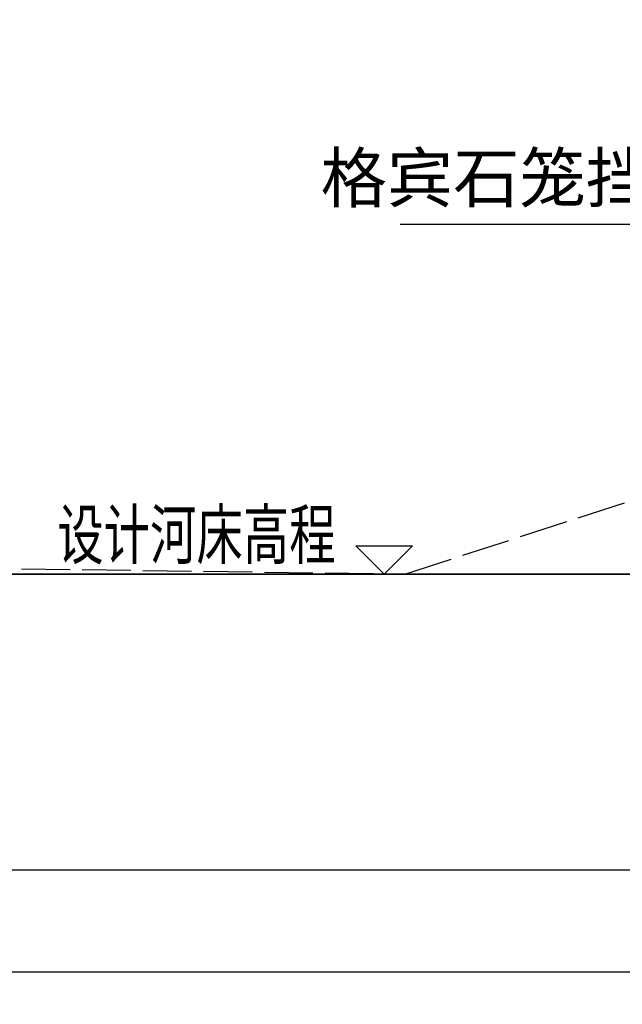
# Model space of a CAD drawing. Extents: x -141 to 5617, y -4315 to -3890.
# Drawn here: x 308 to 346, y -4198 to -4138 of the extents above; entities that cross this region are included whole.
import ezdxf
from ezdxf.enums import TextEntityAlignment as Align

# ---------------------------------------------------------------- set-up
doc = ezdxf.new("R2010")
doc.units = 0
doc.header["$LTSCALE"] = 0.5
doc.header["$PDMODE"] = 34
doc.header["$PDSIZE"] = 0.2
doc.linetypes.add('ACAD_ISO02W100', pattern=[15, 12, -3])
doc.layers.get('0').update_dxf_attribs({"linetype": 'CONTINUOUS'})
doc.layers.get('Defpoints').update_dxf_attribs({"linetype": 'CONTINUOUS'})
doc.layers.add('0 粗实线', color=7, linetype='CONTINUOUS', lineweight=35)
for name, color, linetype in [('0 虚线', 2, 'ACAD_ISO02W100'), ('断面标高标注', 3, 'CONTINUOUS'), ('标注', 3, 'CONTINUOUS')]:
    doc.layers.add(name, color=color, linetype=linetype)
doc.styles.add('HZ', font='rs.shx', dxfattribs={"width": 0.8, "bigfont": 'hztxt.shx'})
doc.styles.add('宋体lx', font='txt', dxfattribs={"width": 0.7})
doc.dimstyles.new('lx50', dxfattribs={"dimtxt": 2.5, "dimasz": 2, "dimexe": 2, "dimexo": 0, "dimgap": 1, "dimtad": 1, "dimdec": 0, "dimlfac": 50, "dimzin": 0, "dimdsep": 46, "dimtxsty": 'HZ', "dimcen": 0, "dimclrd": 9, "dimclre": 9, "dimclrt": 3, "dimadec": 0, "dimazin": 0, "dimtfac": 1, "dimtdec": 0, "dimtix": 1, "dimtmove": 1, "dimatfit": 0, "dimfxl": 1, "dimtolj": 1, "dimtzin": 0, "dimarcsym": 0})

# ---------------------------------------------------------------- blocks, each defined once
blk = doc.blocks.new('*D772')
at = {"color": 9, "lineweight": -2, "transparency": 16777216}
for p, q in [((250.618, -4184.561), (250.618, -4192.021)), ((354.618, -4184.561), (354.618, -4192.021)), ((252.618, -4190.021), (352.618, -4190.021))]:
    blk.add_line(p, q, dxfattribs=at)
at = {"color": 9, "transparency": 16777216}
for points in [[(252.618, -4189.688), (252.618, -4190.354), (250.618, -4190.021)], [(352.618, -4189.688), (352.618, -4190.354), (354.618, -4190.021)]]:
    blk.add_solid(points, dxfattribs=at)
at = {"layer": 'Defpoints', "color": 0, "transparency": 16777216}
for p in [(250.618, -4184.561), (354.618, -4184.561), (354.618, -4190.021)]:
    blk.add_point(p, dxfattribs=at)
at = {"color": 3, "transparency": 16777216, "insert": (302.618, -4187.771), "char_height": 2.5, "attachment_point": 5, "style": 'HZ'}
blk.add_mtext('\\A1;5200', dxfattribs=at)
blk = doc.blocks.new('*D774')
at = {"color": 9, "lineweight": -2, "transparency": 16777216}
for p, q in [((204.618, -4184.561), (204.618, -4198.33)), ((400.618, -4184.561), (400.618, -4198.33)), ((206.618, -4196.33), (398.618, -4196.33))]:
    blk.add_line(p, q, dxfattribs=at)
at = {"color": 9, "transparency": 16777216}
for points in [[(206.618, -4195.996), (206.618, -4196.663), (204.618, -4196.33)], [(398.618, -4195.996), (398.618, -4196.663), (400.618, -4196.33)]]:
    blk.add_solid(points, dxfattribs=at)
at = {"layer": 'Defpoints', "color": 0, "transparency": 16777216}
for p in [(204.618, -4184.561), (400.618, -4184.561), (400.618, -4196.33)]:
    blk.add_point(p, dxfattribs=at)
at = {"color": 3, "transparency": 16777216, "insert": (302.618, -4194.08), "char_height": 2.5, "attachment_point": 5, "style": 'HZ'}
blk.add_mtext('\\A1;9800', dxfattribs=at)

msp = doc.modelspace()

# ---------------------------------------------------------------- linework, layer by layer
at = {"layer": '0 粗实线', "linetype": 'Continuous'}
msp.add_lwpolyline([(242.6179, -4171.7627), (362.6179, -4171.7627)], dxfattribs=at)
at = {"layer": '0 虚线', "ltscale": 0.5}
msp.add_lwpolyline([(182.7284, -4137.5369), (208.1244, -4137.8772), (215.0298, -4139.3865), (238.1977, -4142.9956), (245.1871, -4145.7627), (245.8996, -4155.3219), (251.8355, -4171.7627), (263.4488, -4170.8314), (332.1294, -4171.7627), (349.1463, -4166.2555), (355.1871, -4145.7627), (367.0741, -4139.0473), (387.737, -4138.7428), (429.0637, -4139.4308)], dxfattribs=at)
at = {"layer": '断面标高标注'}
msp.add_line((332.6032, -4171.7627), (310.9363, -4171.7627), dxfattribs=at)
msp.add_lwpolyline([(332.6029, -4170.0129), (330.8532, -4171.7627), (329.1034, -4170.0129)], close=True, dxfattribs=at)
at = {"layer": '标注'}
msp.add_lwpolyline([(367.2629, -4154.2191), (351.4772, -4150.1747), (331.842, -4150.1747)], dxfattribs=at)

# ---------------------------------------------------------------- texts
at = {"layer": '标注', "style": '宋体lx', "width": 0.7}
msp.add_text('设计河床高程', height=3, dxfattribs=at).set_placement((310.6543, -4171.7627), align=Align.BOTTOM_LEFT)
at = {"layer": '标注', "insert": (351.4772, -4145.8031), "char_height": 3, "width": 21.412694, "attachment_point": 3, "style": '宋体lx'}
msp.add_mtext('格宾石笼挡墙', dxfattribs=at)

# ---------------------------------------------------------------- dimensions: what is measured, and where the dimension line sits
for base, p1, p2, picture, middle in [((400.6179, -4196.3298), (204.6179, -4184.5613), (400.6179, -4184.5613), '*D774', (302.6179, -4194.0798)), ((354.6179, -4190.0209), (250.6179, -4184.5613), (354.6179, -4184.5613), '*D772', (302.6179, -4187.7709))]:
    dim = msp.add_linear_dim(base=base, p1=p1, p2=p2, dimstyle='lx50', override={"dimtmove": 2, "dimfxl": 0.18})
    dim.commit()
    dim.dimension.update_dxf_attribs({"geometry": picture, "text_midpoint": middle})

doc.saveas('drawing.dxf')
